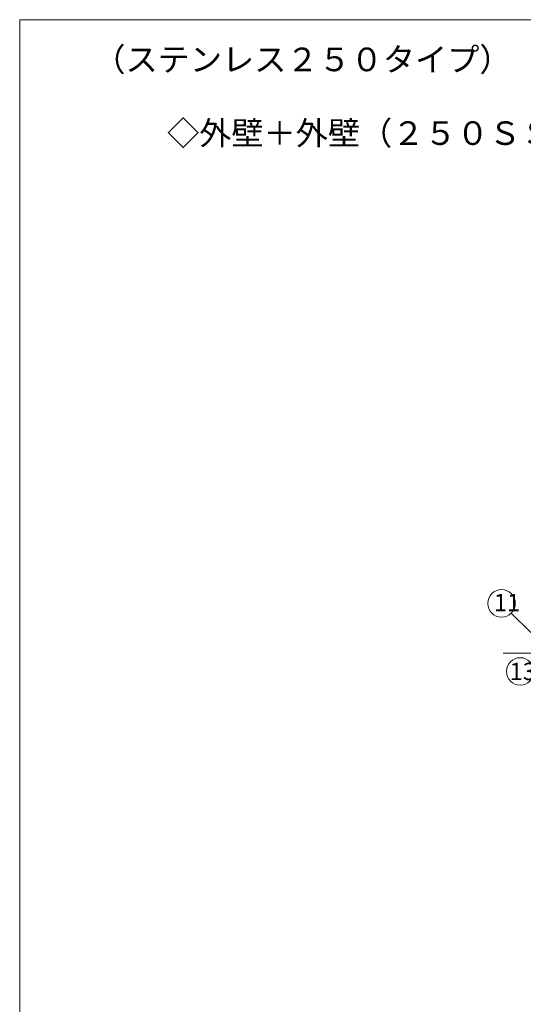
# Model space of a CAD drawing. Extents: x 24027 to 24456, y 5613 to 5910.
# Drawn here: x 24027 to 24101, y 5767 to 5910 of the extents above; entities that cross this region are included whole.
import ezdxf

# ---------------------------------------------------------------- set-up
doc = ezdxf.new("R2010")
doc.units = 0
doc.header["$LTSCALE"] = 20
doc.header["$MEASUREMENT"] = 0
for name, color, linetype in [('_0-B_躯体', 7, 'CONTINUOUS'), ('_2-A__1-8_寸法_2', 7, 'CONTINUOUS'), ('_2-F__0-1_図面枠', 7, 'CONTINUOUS')]:
    doc.layers.add(name, color=color, linetype=linetype)
doc.styles.get("Standard").update_dxf_attribs({"font": 'txt', "bigfont": 'bigfont.shx'})

msp = doc.modelspace()

# ---------------------------------------------------------------- linework, layer by layer
at = {"layer": '_0-B_躯体', "color": 7, "linetype": 'Continuous', "lineweight": 9}
msp.add_line((24097.71, 5818.22), (24121.71, 5818.22), dxfattribs=at)
at = {"layer": '_2-A__1-8_寸法_2', "color": 7, "linetype": 'Continuous', "lineweight": 9}
msp.add_line((24098.88, 5824.05), (24101.71, 5821.22), dxfattribs=at)
for centre in [(24097.47, 5825.47), (24100.19, 5815.56)]:
    msp.add_circle(centre, 2, dxfattribs=at)
at = {"layer": '_2-F__0-1_図面枠', "color": 7, "linetype": 'Continuous', "lineweight": 9}
for p, q in [((24456.33, 5910.45), (24027.33, 5910.45)), ((24027.33, 5910.45), (24027.33, 5613.37))]:
    msp.add_line(p, q, dxfattribs=at)

# ---------------------------------------------------------------- texts
at = {"layer": '_2-A__1-8_寸法_2', "color": 7, "lineweight": 9}
for s, p in [('11', (24096.35, 5824.32)), ('13', (24098.64, 5814.3))]:
    msp.add_text(s, height=2.528, dxfattribs=at).set_placement(p)
at = {"layer": '_2-F__0-1_図面枠', "color": 7, "lineweight": 9}
for s, p in [('（ステンレス２５０タイプ）', (24038.05, 5902.95)), ('◇外壁＋外壁（２５０ＳＳＧ－Ｓ）\u3000Ｓ＝１／５', (24048.78, 5892.22))]:
    msp.add_text(s, height=3.432, dxfattribs=at).set_placement(p)

doc.saveas('drawing.dxf')
